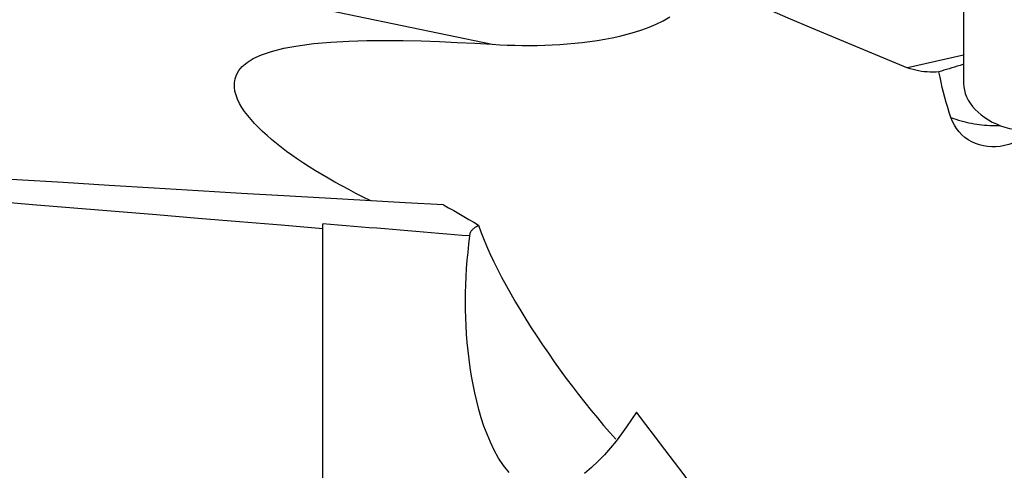
# Model space of a CAD drawing. Extents: x -77 to 172, y -50 to 82.
# Drawn here: x 45 to 62, y 16 to 24 of the extents above; entities that cross this region are included whole.
import ezdxf

# ---------------------------------------------------------------- set-up
doc = ezdxf.new("R2010")
doc.units = 0
doc.header["$MEASUREMENT"] = 0
doc.layers.add('1', color=4, linetype='CONTINUOUS')

msp = doc.modelspace()

# ---------------------------------------------------------------- linework, layer by layer
at = {"layer": '1'}
for p, q in [((61.64673, 28.400464), (61.64673, 22.684682)), ((45, 25.094849), (53.160603, 23.39341)), ((61.646722, 23.197593), (60.638229, 22.97104)), ((50.109172, 20.070885), (50.109172, 20.158848)), ((50.109172, 8.670707), (50.109172, 20.070885))]:
    msp.add_line(p, q, dxfattribs=at)
for points in [[(56.806179, 24.617214, 0), (57.219659, 24.427753, 0), (57.637073, 24.240387, 0), (58.058045, 24.054916, 0), (58.482196, 23.871139, 0), (58.909148, 23.688853, 0), (59.338546, 23.50787, 0), (59.77007, 23.328019, 0), (60.203404, 23.149132, 0), (60.638229, 22.97104, 0)], [(53.160603, 23.39341, 0), (53.295057, 23.385881, 0), (53.429601, 23.379953, 0), (53.564232, 23.375697, 0), (53.698949, 23.373182, 0), (53.833749, 23.372482, 0), (53.968629, 23.373665, 0), (54.103588, 23.376804, 0), (54.238623, 23.381969, 0), (54.373732, 23.38926, 0), (54.508918, 23.398807, 0), (54.644182, 23.410735, 0), (54.779539, 23.425178, 0), (54.915085, 23.442306, 0), (55.050635, 23.462301, 0), (55.185946, 23.485338, 0), (55.320762, 23.511584, 0), (55.454843, 23.541244, 0), (55.588097, 23.574692, 0), (55.720444, 23.612323, 0), (55.851805, 23.654558, 0), (55.982045, 23.702106, 0), (56.110803, 23.755767, 0), (56.236811, 23.816284, 0), (56.35892, 23.884738, 0)], [(50.971958, 20.573476, 0), (50.83665, 20.640378, 0), (50.704411, 20.707542, 0), (50.575237, 20.774968, 0), (50.449149, 20.842658, 0), (50.326165, 20.910614, 0), (50.206304, 20.978836, 0), (50.089585, 21.047327, 0), (49.976028, 21.116088, 0), (49.865648, 21.185121, 0), (49.758465, 21.254427, 0), (49.654552, 21.324013, 0), (49.553988, 21.393885, 0), (49.456854, 21.464051, 0), (49.363231, 21.534516, 0), (49.273199, 21.605289, 0), (49.18684, 21.676375, 0), (49.104281, 21.747786, 0), (49.025722, 21.81954, 0), (48.951367, 21.891652, 0), (48.881425, 21.964144, 0), (48.816262, 22.036884, 0), (48.756276, 22.109709, 0), (48.701768, 22.18262, 0), (48.653103, 22.255623, 0), (48.610781, 22.328727, 0), (48.575327, 22.401939, 0), (48.547248, 22.475267, 0), (48.527335, 22.548725, 0), (48.51671, 22.62233, 0), (48.516511, 22.696099, 0), (48.528277, 22.770057, 0), (48.554084, 22.844238, 0), (48.596606, 22.918673, 0), (48.658769, 22.992507, 0), (48.744162, 23.064922, 0), (48.8577, 23.135589, 0), (49.003257, 23.202908, 0), (49.184861, 23.265261, 0), (49.406048, 23.321094, 0), (49.660388, 23.367621, 0), (49.946433, 23.404653, 0), (50.253879, 23.43163, 0), (50.574451, 23.449244, 0), (50.900956, 23.458803, 0), (51.227814, 23.461759, 0), (51.555012, 23.459284, 0), (51.882437, 23.452312, 0), (52.207378, 23.441664, 0), (52.528409, 23.428025, 0), (52.845974, 23.41181, 0), (53.160603, 23.39341, 0)], [(61.202551, 22.895272, 0), (61.149593, 22.892298, 0), (61.096662, 22.891062, 0), (61.043768, 22.891637, 0), (60.990936, 22.894113, 0), (60.938424, 22.89856, 0), (60.886521, 22.905038, 0), (60.8353, 22.913602, 0), (60.784805, 22.924363, 0), (60.73509, 22.937444, 0), (60.686213, 22.952962, 0), (60.638229, 22.97104, 0)], [(61.633969, 23.028132, 0), (61.582228, 23.013329, 0), (61.531595, 22.998389, 0), (61.481986, 22.983375, 0), (61.433317, 22.968348, 0), (61.385484, 22.953361, 0), (61.338459, 22.938478, 0), (61.292273, 22.923781, 0), (61.24696, 22.909352, 0), (61.202551, 22.895272, 0)], [(61.418344, 22.073536, 0), (61.387954, 22.162219, 0), (61.359526, 22.251649, 0), (61.332886, 22.34178, 0), (61.307859, 22.432568, 0), (61.284277, 22.523966, 0), (61.262033, 22.615951, 0), (61.24105, 22.708507, 0), (61.221249, 22.801619, 0), (61.202551, 22.895272, 0)], [(61.64673, 22.684682, 0), (61.650094, 22.625266, 0), (61.660162, 22.565427, 0), (61.676865, 22.505572, 0), (61.70009, 22.44611, 0), (61.729677, 22.387449, 0), (61.765425, 22.329987, 0), (61.80709, 22.274119, 0), (61.854386, 22.220225, 0), (61.906991, 22.168675, 0), (61.964546, 22.119819, 0), (62.026657, 22.073991, 0), (62.092899, 22.031506, 0), (62.162821, 21.992652, 0), (62.235945, 21.957696, 0), (62.311771, 21.926876, 0), (62.389782, 21.900402, 0), (62.469444, 21.878456, 0), (62.550213, 21.861187, 0), (62.631538, 21.848714, 0)], [(62.751629, 21.719733, 0), (62.68122, 21.678382, 0), (62.608821, 21.642303, 0), (62.534447, 21.611551, 0), (62.458403, 21.586367, 0), (62.381634, 21.567074, 0), (62.30492, 21.553889, 0), (62.228215, 21.546793, 0), (62.151566, 21.545899, 0), (62.075648, 21.551354, 0), (62.001438, 21.563126, 0), (61.92961, 21.581122, 0), (61.860147, 21.605383, 0), (61.793257, 21.636, 0), (61.729795, 21.672703, 0), (61.670766, 21.714927, 0), (61.616144, 21.762615, 0), (61.565921, 21.815884, 0), (61.520658, 21.874154, 0), (61.480965, 21.93666, 0), (61.44688, 22.003117, 0), (61.418344, 22.073536, 0)], [(61.418344, 22.073536, 0), (61.463334, 22.057557, 0), (61.508756, 22.042454, 0), (61.554563, 22.028241, 0), (61.600707, 22.014935, 0), (61.647142, 22.002548, 0), (61.693821, 21.991093, 0), (61.740694, 21.980581, 0), (61.787714, 21.971025, 0), (61.834833, 21.962433, 0), (61.882002, 21.954814, 0), (61.929172, 21.948177, 0), (61.976296, 21.942528, 0), (62.023325, 21.937872, 0), (62.070211, 21.934215, 0), (62.116905, 21.93156, 0), (62.16336, 21.92991, 0), (62.209528, 21.929267, 0), (62.255361, 21.929631, 0), (62.300813, 21.931002, 0)], [(52.281342, 20.501968, 0), (51.588892, 20.540034, 0), (50.878313, 20.579725, 0), (50.150054, 20.621017, 0), (49.404577, 20.663884, 0), (48.642352, 20.708298, 0), (47.863863, 20.754232, 0), (47.0696, 20.801656, 0), (46.260067, 20.850541, 0), (45.435775, 20.900855, 0), (44.597245, 20.952567, 0), (43.745009, 21.005644, 0), (42.879604, 21.060053, 0), (42.001579, 21.115758, 0), (41.111488, 21.172725, 0), (40.209895, 21.230918, 0), (39.297369, 21.2903, 0), (38.374488, 21.350833, 0), (37.441835, 21.41248, 0), (36.5, 21.475201, 0)], [(50.109172, 20.070885, 0), (49.359496, 20.132917, 0), (48.610673, 20.19491, 0), (47.862706, 20.256865, 0), (47.115597, 20.31878, 0), (46.36935, 20.380655, 0), (45.623967, 20.442491, 0), (44.879451, 20.504287, 0), (44.135804, 20.566043, 0), (43.39303, 20.627759, 0), (42.651131, 20.689434, 0), (41.91011, 20.751068, 0), (41.169969, 20.812661, 0), (40.430711, 20.874213, 0), (39.69234, 20.935723, 0), (38.954857, 20.997192, 0), (38.218265, 21.058619, 0), (37.482567, 21.120003, 0), (36.747767, 21.181346, 0), (36.013865, 21.242645, 0)], [(52.281342, 20.501968, 0), (52.3738, 20.449522, 0), (52.465513, 20.397052, 0), (52.556482, 20.344561, 0), (52.646705, 20.292048, 0), (52.736185, 20.239514, 0), (52.82492, 20.18696, 0), (52.912912, 20.134385, 0)], [(52.75883, 19.940271, 0), (52.619113, 19.951787, 0), (52.479425, 19.963301, 0), (52.339767, 19.974815, 0), (52.200137, 19.986326, 0), (52.060536, 19.997837, 0), (51.920964, 20.009346, 0), (51.781421, 20.020854, 0), (51.641907, 20.032361, 0), (51.502422, 20.043866, 0), (51.362967, 20.05537, 0), (51.22354, 20.066873, 0), (51.084142, 20.078375, 0), (50.944773, 20.089875, 0), (50.805433, 20.101373, 0), (50.666123, 20.112871, 0), (50.526842, 20.124367, 0), (50.387589, 20.135862, 0), (50.248366, 20.147356, 0), (50.109172, 20.158848, 0)], [(52.75883, 19.940271, 0), (52.757995, 19.95132, 0), (52.758165, 19.962305, 0), (52.759341, 19.973222, 0), (52.761521, 19.984064, 0), (52.764704, 19.994827, 0), (52.768889, 20.005505, 0), (52.774074, 20.016094, 0), (52.780257, 20.026588, 0), (52.787434, 20.036982, 0), (52.795602, 20.047272, 0), (52.804757, 20.057453, 0), (52.814895, 20.067519, 0), (52.82601, 20.077466, 0), (52.838099, 20.087289, 0), (52.851154, 20.096984, 0), (52.86517, 20.106545, 0), (52.880139, 20.115969, 0), (52.896056, 20.12525, 0), (52.912912, 20.134385, 0)], [(52.912912, 20.134385, 0), (52.952492, 20.017931, 0), (52.999794, 19.893977, 0), (53.054304, 19.763141, 0), (53.115248, 19.626713, 0), (53.181482, 19.486812, 0), (53.252508, 19.344048, 0), (53.328099, 19.198566, 0), (53.408091, 19.050502, 0), (53.492391, 18.899943, 0), (53.580639, 18.747436, 0), (53.671861, 18.594565, 0), (53.765909, 18.441464, 0), (53.862712, 18.288138, 0), (53.962242, 18.13458, 0), (54.064501, 17.980784, 0), (54.169353, 17.826944, 0), (54.275686, 17.674654, 0), (54.383231, 17.52424, 0), (54.491954, 17.375679, 0), (54.601832, 17.22897, 0), (54.712854, 17.084141, 0), (54.825023, 16.941216, 0), (54.938365, 16.800224, 0), (55.051844, 16.662523, 0), (55.164319, 16.529518, 0), (55.275628, 16.401399, 0), (55.385622, 16.278436, 0)], [(53.466664, 15.679759, 0), (53.363967, 15.806595, 0), (53.274314, 15.941476, 0), (53.195403, 16.082032, 0), (53.126085, 16.225292, 0), (53.064924, 16.370468, 0), (53.010432, 16.517148, 0), (52.961702, 16.665081, 0), (52.918129, 16.814096, 0), (52.879115, 16.964054, 0), (52.844256, 17.114872, 0), (52.813295, 17.266248, 0), (52.785983, 17.417782, 0), (52.762127, 17.568998, 0), (52.741567, 17.71986, 0), (52.724143, 17.870369, 0), (52.709696, 18.020525, 0), (52.698066, 18.170326, 0), (52.689115, 18.319774, 0), (52.682798, 18.468867, 0), (52.67908, 18.617606, 0), (52.677924, 18.765991, 0), (52.679294, 18.91402, 0), (52.683153, 19.061695, 0), (52.689475, 19.209014, 0), (52.698277, 19.355978, 0), (52.709586, 19.502586, 0), (52.72343, 19.648838, 0), (52.739835, 19.794733, 0), (52.75883, 19.940271, 0)], [(55.753714, 16.768739, 0), (55.667865, 16.636142, 0), (55.578307, 16.504671, 0), (55.484869, 16.374812, 0), (55.3875, 16.247243, 0), (55.285832, 16.12257, 0), (55.179277, 16.001236, 0), (55.067078, 15.883809, 0), (54.948093, 15.771126, 0), (54.821589, 15.665062, 0)], [(56.957515, 15.183829, 0), (56.785498, 15.412096, 0), (56.613498, 15.63976, 0), (56.441512, 15.866813, 0), (56.269541, 16.093245, 0), (56.097585, 16.319049, 0), (55.925643, 16.544216, 0), (55.753714, 16.768739, 0)]]:
    msp.add_polyline3d(points, dxfattribs=at)

doc.saveas('drawing.dxf')
